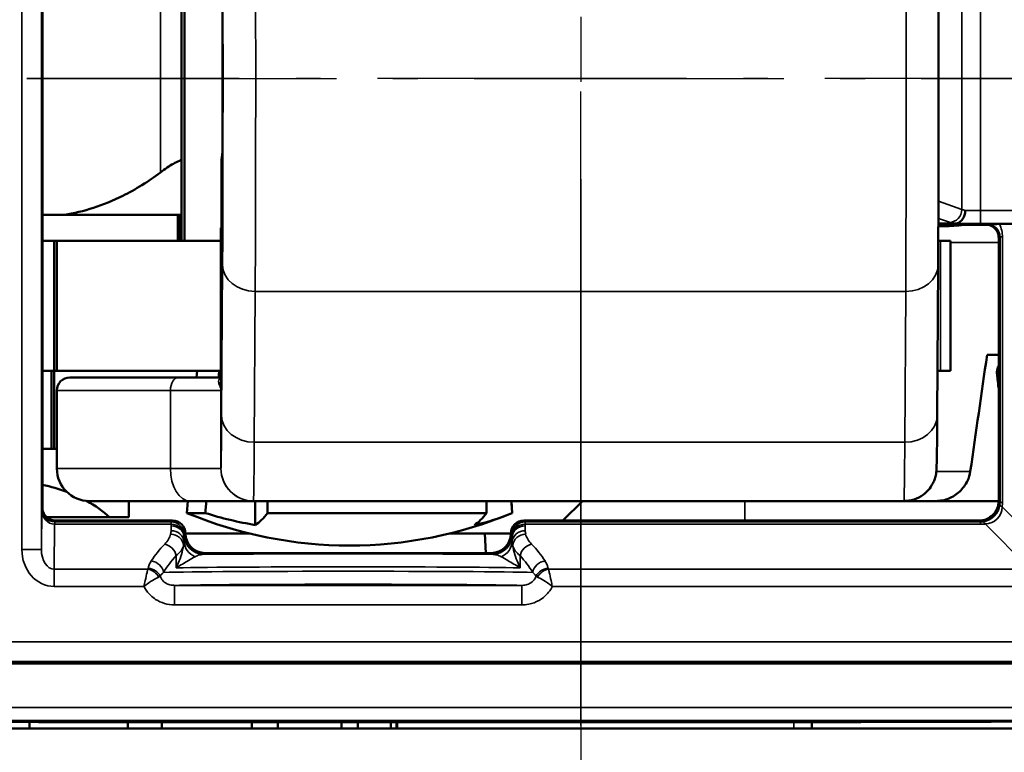
# Model space of a CAD drawing. Extents: x 5136 to 11369, y 352 to 3920.
# Drawn here: x 10697 to 10712, y 2116 to 2127 of the extents above; entities that cross this region are included whole.
import ezdxf

# ---------------------------------------------------------------- set-up
doc = ezdxf.new("R2010")
doc.units = 0
doc.linetypes.add('AM_DIN_G_W050', pattern=[13.75, 9.75, -1.5, 1, -1.5])
doc.linetypes.add('AM_DIN_G_W050x2', pattern=[6.875, 4.75, -0.875, 0.375, -0.875])
doc.layers.get('0').update_dxf_attribs({"lineweight": 25})
doc.layers.add('AM_7', color=4, linetype='AM_DIN_G_W050', lineweight=25, plot=False)
doc.layers.add('Sichtbar (ISO)', color=7, linetype='Continuous', lineweight=50)
doc.layers.add('Sichtbar schmal (ISO)', color=3, linetype='Continuous', lineweight=35)

# ---------------------------------------------------------------- blocks, each defined once
blk = doc.blocks.new('CDC-0252-1200-1-ACB-L_Drive_F')
at = {"layer": 'AM_7'}
blk.add_line((672.228, -23.7), (672.228, 12.198), dxfattribs=at)
at = {"layer": 'AM_7', "linetype": 'AM_DIN_G_W050x2'}
blk.add_line((663.721, 0), (680.726, 0), dxfattribs=at)
at = {"layer": 'Sichtbar (ISO)'}
for p, q in [((663.95, -6.6), (663.95, 6.6)), ((666.09, 2.5), (666.09, -2.5)), ((666.132, 2.5), (666.132, -2.5)), ((666.702, -2.3), (666.702, -1.309)), ((663.95, -2.1), (664.288, -2.1)), ((666.09, -2.1), (664.288, -2.1)), ((666.032, -2.1), (666.032, -2.5)), ((666.052, -2.1), (666.052, -2.5)), ((677.723, -2.233), (677.974, -2.233)), ((677.723, -2.25), (678.45, -2.25)), ((679.377, -2.233), (678.665, -2.239)), ((666.702, -2.3), (666.693, -2.3)), ((666.693, -2.3), (666.693, -4.636)), ((664.13, -2.5), (663.95, -2.5)), ((664.13, -2.5), (664.172, -2.5)), ((664.13, -2.5), (664.13, -4.5)), ((664.172, -2.5), (666.693, -2.5)), ((664.172, -2.5), (664.172, -4.5)), ((677.722, -2.5), (677.754, -2.5)), ((677.754, -2.5), (677.911, -2.5)), ((677.911, -2.5), (677.911, -4.5)), ((678.65, -2.45), (678.65, -6.5)), ((677.72, -2.87), (677.705, -5.189)), ((678.472, -4.25), (678.65, -4.25)), ((663.95, -4.5), (664.13, -4.5)), ((664.092, -5.7), (664.092, -4.5)), ((664.172, -4.5), (664.13, -4.5)), ((664.13, -4.5), (664.172, -4.5)), ((664.13, -5.7), (664.13, -4.5)), ((666.693, -4.5), (664.172, -4.5)), ((666.328, -4.5), (666.321, -4.6)), ((677.754, -4.5), (677.71, -4.5)), ((677.911, -4.5), (677.754, -4.5)), ((664.372, -4.6), (666.04, -4.6)), ((666.693, -4.6), (666.04, -4.6)), ((664.172, -4.8), (664.172, -6)), ((664.092, -5.7), (663.95, -5.7)), ((664.13, -5.7), (664.092, -5.7)), ((664.172, -5.7), (664.13, -5.7)), ((666.224, -6.5), (664.672, -6.5)), ((665.277, -6.75), (665.277, -6.5)), ((666.185, -6.5), (666.172, -6.685)), ((666.224, -6.5), (667.194, -6.5)), ((667.194, -6.5), (677.194, -6.5)), ((667.223, -6.5), (667.223, -6.869)), ((671.159, -6.5), (671.172, -6.685)), ((672.25, -6.5), (671.95, -6.8)), ((677.194, -6.5), (678.65, -6.5)), ((678.65, -6.5), (678.65, -6.5)), ((664.982, -6.75), (664.018, -6.75)), ((665.443, -6.8), (664.15, -6.8)), ((664.982, -6.75), (665.277, -6.75)), ((665.95, -6.8), (665.443, -6.8)), ((666.453, -6.685), (666.172, -6.685)), ((670.779, -6.685), (667.412, -6.685)), ((671.172, -6.685), (671.172, -6.685)), ((676.667, -6.8), (671.35, -6.8)), ((678.35, -6.8), (676.667, -6.8)), ((666.15, -7), (667.133, -7)), ((666.15, -7), (666.15, -7)), ((670.21, -7), (670.75, -7)), ((671.15, -7), (670.75, -7)), ((670.75, -7), (670.766, -7.3)), ((671.15, -7), (671.15, -7)), ((670.85, -7.3), (666.45, -7.3)), ((662.285, -9), (680.315, -9)), ((663.75, -10), (663.75, -9.899)), ((664.074, -9.9), (676.202, -9.9)), ((665.265, -10), (665.265, -9.9)), ((665.788, -10), (665.788, -9.9)), ((667.17, -10), (667.17, -9.9)), ((667.57, -10), (667.57, -9.9)), ((668.546, -10), (668.546, -9.9)), ((668.799, -10), (668.799, -9.9)), ((669.307, -10), (669.307, -9.9)), ((669.395, -10), (669.395, -9.9)), ((669.405, -10), (669.405, -9.9)), ((657.75, -10), (687.25, -10))]:
    blk.add_line(p, q, dxfattribs=at)
for centre, radius, start, end in [((664.372, -4.8), 0.2, 90, 180), ((664.672, -6), 0.5, 180, 270), ((668.672, -0.685), 6.5, 247.3801, 292.6197)]:
    blk.add_arc(centre, radius, start, end, dxfattribs=at)
for centre, major_axis, ratio, start_param, end_param in [((661.219, 95.744), (-5.092, -167.238), 0.150759, 0.921053, 0.9345), ((682.335, 10.381), (0.738, 24.072), 0.172787, 2.244877, 2.257391), ((663.492, -7.203), (-1.782, 0.195), 0.568063, 4.288608, 4.514956), ((663.492, -7.203), (-1.782, 0.195), 0.568063, 3.786819, 4.085084), ((665.95, -7), (0.141, 0.141), 0.999924, 5.497825, 7.068545), ((668.183, -0.685), (0, -6.265), 0.959321, 5.991304, 6.122882), ((666.988, -0.685), (0, -6.265), 0.235168, 0.160303, 0.291881), ((670.355, -0.685), (0, -6.265), 0.235168, 0.160303, 0.291881), ((669.866, -0.685), (0, -6.265), 0.724154, 0.160303, 0.291881), ((671.35, -7), (-0.141, 0.141), 0.999924, 5.497825, 7.068545), ((666.45, -7), (-0.212, -0.212), 0.999924, 5.497825, 7.068545), ((670.85, -7), (0.212, -0.212), 0.999924, 5.497825, 7.068545), ((658.75, -9.993), (-11.946, 0), 0.008725, 4.250723, 4.786907), ((682.406, -10.029), (-15.996, 0), 0.008725, 4.411615, 5.110437)]:
    blk.add_ellipse(centre, major_axis=major_axis, ratio=ratio, start_param=start_param, end_param=end_param, dxfattribs=at)
for points, knots in [([(677.72, 2.87), (677.721, 2.651), (677.722, 2.378), (677.724, 1.769), (677.725, 1.428), (677.726, 0.719), (677.726, 0.341), (677.726, -0.403), (677.726, -0.78), (677.725, -1.484), (677.724, -1.821), (677.722, -2.406), (677.721, -2.662), (677.72, -2.87)], [0, 0, 0, 0, 0.1142586, 0.1142586, 0.2261437, 0.2261437, 0.3378648, 0.3378648, 0.4495319, 0.4495319, 0.5612008, 0.5612008, 0.6695974, 0.6695974, 0.6695974, 0.6695974]), ([(666.721, 0), (666.721, 0.088), (666.721, 0.176), (666.721, 0.395), (666.721, 0.527), (666.72, 0.932), (666.719, 1.221), (666.718, 1.683), (666.717, 1.862), (666.715, 2.149), (666.714, 2.255), (666.712, 2.383), (666.711, 2.404), (666.708, 2.358), (666.707, 2.291), (666.705, 2.078), (666.704, 1.932), (666.703, 1.621), (666.702, 1.472), (666.702, 1.31)], [-1.4951199, -1.4951199, -1.4951199, -1.4951199, -1.4556105, -1.4556105, -1.4161011, -1.4161011, -1.3371145, -1.3371145, -1.2581903, -1.2581903, -1.179354, -1.179354, -1.1006237, -1.1006237, -1.0220072, -1.0220072, -0.9434999, -0.9434999, -0.8856159, -0.8856159, -0.8856159, -0.8856159]), ([(666.702, -1.31), (666.702, -1.472), (666.703, -1.621), (666.704, -1.932), (666.705, -2.078), (666.707, -2.291), (666.708, -2.358), (666.711, -2.404), (666.712, -2.383), (666.714, -2.255), (666.715, -2.149), (666.717, -1.862), (666.718, -1.683), (666.719, -1.221), (666.72, -0.932), (666.721, -0.527), (666.721, -0.395), (666.721, -0.176), (666.721, -0.088), (666.721, 0)], [-0.609504, -0.609504, -0.609504, -0.609504, -0.55162, -0.55162, -0.4731127, -0.4731127, -0.3944963, -0.3944963, -0.3157659, -0.3157659, -0.2369296, -0.2369296, -0.1580054, -0.1580054, -0.0790188, -0.0790188, -0.0395094, -0.0395094, 0, 0, 0, 0]), ([(666.702, -1.31), (666.702, -1.309), (666.702, -1.309), (666.702, -1.306), (666.702, -1.304), (666.702, -1.299), (666.702, -1.295), (666.703, -1.271), (666.704, -1.249), (666.71, -1.2), (666.714, -1.172), (666.718, -1.141), (666.719, -1.138), (666.72, -1.134)], [-0.3660269, -0.3660269, -0.3660269, -0.3660269, -0.36574002, -0.36574002, -0.36506214, -0.36506214, -0.3637085, -0.3637085, -0.35602381, -0.35602381, -0.34641506, -0.34641506, -0.34526997, -0.34526997, -0.34526997, -0.34526997]), ([(665.765, -1.446), (665.798, -1.421), (665.833, -1.396), (665.932, -1.329), (665.996, -1.293), (666.068, -1.262), (666.079, -1.258), (666.09, -1.254)], [-0.23943472, -0.23943472, -0.23943472, -0.23943472, -0.22640494, -0.22640494, -0.20262114, -0.20262114, -0.19822107, -0.19822107, -0.19822107, -0.19822107]), ([(665.765, -1.446), (665.581, -1.586), (665.385, -1.707), (664.89, -1.952), (664.585, -2.053), (664.288, -2.1)], [-0.1738733, -0.1738733, -0.1738733, -0.1738733, -0.1031907, -0.1031907, 0, 0, 0, 0]), ([(678.138, -2.033), (678.138, -2.033), (678.138, -2.034), (678.137, -2.058), (678.133, -2.082), (678.118, -2.127), (678.108, -2.148), (678.081, -2.185), (678.064, -2.201), (678.027, -2.224), (678.007, -2.23), (677.986, -2.232)], [-0.0302205, -0.0302205, -0.0302205, -0.0302205, -0.03008028, -0.03008028, -0.02284242, -0.02284242, -0.01561573, -0.01561573, -0.00780741, -0.00780741, 0, 0, 0, 0]), ([(677.986, -2.232), (677.985, -2.232), (677.984, -2.232), (677.98, -2.233), (677.977, -2.233), (677.974, -2.233)], [0.065346899, 0.065346899, 0.065346899, 0.065346899, 0.066242919, 0.066242919, 0.067864898, 0.067864898, 0.067864898, 0.067864898]), ([(678.65, -2.45), (678.65, -2.424), (678.645, -2.398), (678.625, -2.349), (678.61, -2.327), (678.573, -2.29), (678.551, -2.275), (678.502, -2.255), (678.476, -2.25), (678.45, -2.25)], [0, 0, 0, 0, 0.392691, 0.392691, 0.785382, 0.785382, 1.178073, 1.178073, 1.570764, 1.570764, 1.570764, 1.570764]), ([(678.463, -2.244), (678.463, -2.243), (678.464, -2.243), (678.472, -2.243), (678.481, -2.243), (678.505, -2.242), (678.526, -2.241), (678.561, -2.241), (678.579, -2.24), (678.618, -2.24), (678.639, -2.239), (678.665, -2.239)], [-0.0009958, -0.0009958, -0.0009958, -0.0009958, 0, 0, 0.01868723, 0.01868723, 0.05194383, 0.05194383, 0.07179965, 0.07179965, 0.08824457, 0.08824457, 0.08824457, 0.08824457]), ([(678.624, -4.545), (678.621, -4.513), (678.626, -4.475), (678.64, -4.435), (678.645, -4.426), (678.65, -4.416)], [0.00053298, 0.00053298, 0.00053298, 0.00053298, 0.0102506, 0.0102506, 0.01331242, 0.01331242, 0.01331242, 0.01331242]), ([(677.705, -5.189), (677.704, -5.47), (677.702, -5.688), (677.698, -5.894), (677.697, -5.943), (677.696, -5.997), (677.695, -6.009), (677.693, -6.038), (677.693, -6.044), (677.691, -6.06), (677.69, -6.066), (677.688, -6.081), (677.686, -6.088), (677.683, -6.106), (677.681, -6.115), (677.673, -6.145), (677.666, -6.168), (677.648, -6.211), (677.637, -6.233), (677.604, -6.289), (677.578, -6.323), (677.512, -6.389), (677.47, -6.42), (677.377, -6.468), (677.326, -6.485), (677.247, -6.498), (677.221, -6.5), (677.194, -6.5)], [0, 0, 0, 0, 0.1466653, 0.1466653, 0.2169558, 0.2169558, 0.2495267, 0.2495267, 0.2583206, 0.2583206, 0.2627815, 0.2627815, 0.2665731, 0.2665731, 0.2702184, 0.2702184, 0.277567, 0.277567, 0.2848369, 0.2848369, 0.2974896, 0.2974896, 0.3128592, 0.3128592, 0.3287813, 0.3287813, 0.3367545, 0.3367545, 0.3367545, 0.3367545]), ([(678.214, -6.044), (678.206, -6.094), (678.19, -6.147), (678.142, -6.248), (678.097, -6.31), (678.005, -6.397), (677.941, -6.439), (677.824, -6.486), (677.751, -6.5), (677.689, -6.5)], [0.00428839, 0.00428839, 0.00428839, 0.00428839, 0.01884293, 0.01884293, 0.03794095, 0.03794095, 0.05702801, 0.05702801, 0.07583553, 0.07583553, 0.07583553, 0.07583553]), ([(678.35, -6.8), (678.389, -6.8), (678.429, -6.792), (678.501, -6.762), (678.534, -6.74), (678.59, -6.684), (678.612, -6.651), (678.642, -6.579), (678.65, -6.539), (678.65, -6.5)], [0, 0, 0, 0, 0.392705, 0.392705, 0.78541, 0.78541, 1.178115, 1.178115, 1.570821, 1.570821, 1.570821, 1.570821]), ([(664.15, -6.8), (664.124, -6.8), (664.098, -6.795), (664.049, -6.775), (664.027, -6.76), (663.99, -6.723), (663.975, -6.701), (663.955, -6.652), (663.95, -6.626), (663.95, -6.6)], [0, 0, 0, 0, 0.392691, 0.392691, 0.785382, 0.785382, 1.178073, 1.178073, 1.570764, 1.570764, 1.570764, 1.570764])]:
    blk.add_open_spline(points, degree=3, knots=knots, dxfattribs=at)
for points, weights in [([(666.658, -4.6), (666.663, -4.55), (666.668, -4.5)], [1.00599842898, 1.00610321749, 1.0062029054]), ([(666.453, -6.685), (666.462, -6.592), (666.471, -6.5)], [1, 1.00033073204, 1.00064804482]), ([(667.408, -6.5), (667.41, -6.592), (667.412, -6.685)], [1.00064804482, 1.00033073204, 1]), ([(670.779, -6.685), (670.777, -6.592), (670.775, -6.5)], [1, 1.00033073204, 1.00064804482]), ([(671.158, -6.5), (671.165, -6.592), (671.172, -6.685)], [1.00064804482, 1.00033073204, 1])]:
    blk.add_rational_spline(points, weights, degree=2, dxfattribs=at)
blk.add_open_spline([(675.777, -9.9), (675.777, -9.933), (675.776, -9.967), (675.775, -10)], degree=3, dxfattribs=at)
at = {"layer": 'Sichtbar schmal (ISO)'}
for p, q in [((663.634, 7.246), (663.634, -7.246)), ((663.934, -7.246), (663.934, 7.246)), ((678.086, 2.015), (678.086, -2.015)), ((678.373, -2.033), (678.373, 2.033)), ((665.765, 1.346), (665.765, -1.446)), ((666.702, -2.3), (666.702, -1.31)), ((678.086, -2.015), (677.724, -1.889)), ((679.664, -2.033), (678.373, -2.033)), ((678.373, -2.233), (678.373, -2.033)), ((677.723, -2.154), (677.894, -2.214)), ((678.373, -2.233), (679.377, -2.233)), ((678.463, -2.244), (678.45, -2.25)), ((666.693, -4.638), (666.693, -2.3)), ((677.754, -2.5), (677.754, -4.5)), ((678.65, -2.524), (677.911, -2.524)), ((678.65, -2.45), (678.671, -2.439)), ((678.671, -2.439), (678.671, -6.521)), ((678.671, -2.439), (678.707, -2.439)), ((678.707, -6.521), (678.707, -2.439)), ((666.72, -2.867), (666.705, -5.186)), ((667.207, -5.596), (667.221, -3.277)), ((667.221, -3.277), (677.221, -3.277)), ((677.221, -3.277), (677.207, -5.596)), ((678.65, -4.545), (678.624, -4.545)), ((665.918, -4.8), (664.172, -4.8)), ((665.918, -4.8), (665.918, -6)), ((665.918, -4.8), (666.694, -4.8)), ((666.694, -6), (666.694, -4.8)), ((677.207, -5.596), (667.207, -5.596)), ((664.172, -6), (665.918, -6)), ((666.694, -6), (665.918, -6)), ((677.693, -6.044), (678.214, -6.044)), ((674.75, -6.5), (674.75, -6.8)), ((678.671, -6.521), (678.65, -6.5)), ((663.939, -6.622), (663.934, -7.246)), ((663.95, -6.6), (663.939, -6.622)), ((678.671, -6.521), (678.707, -6.521)), ((679.4, -7.286), (678.703, -6.59)), ((664.139, -6.821), (664.15, -6.8)), ((665.95, -6.8), (665.929, -6.821)), ((671.371, -6.821), (671.35, -6.8)), ((678.35, -6.8), (678.371, -6.821)), ((664.133, -7.55), (664.138, -6.857)), ((665.929, -6.821), (664.139, -6.821)), ((664.139, -6.857), (664.139, -6.821)), ((664.139, -6.857), (665.928, -6.857)), ((665.928, -6.857), (665.928, -6.884)), ((678.371, -6.821), (671.371, -6.821)), ((671.372, -6.857), (678.371, -6.857)), ((671.372, -6.884), (671.372, -6.857)), ((678.371, -6.821), (678.371, -6.857)), ((678.44, -6.853), (679.136, -7.55)), ((666.128, -7.059), (666.128, -7.033)), ((666.129, -7.021), (666.15, -7)), ((666.15, -7), (666.13, -7.02)), ((671.15, -7), (671.171, -7.021)), ((671.17, -7.02), (671.15, -7)), ((671.172, -7.033), (671.172, -7.059)), ((663.934, -7.246), (663.634, -7.246)), ((666.008, -7.339), (666.008, -7.526)), ((666.43, -7.32), (666.45, -7.3)), ((670.85, -7.3), (670.87, -7.32)), ((671.292, -7.526), (671.292, -7.339)), ((664.133, -7.55), (664.133, -7.814)), ((665.57, -7.55), (664.133, -7.55)), ((679.136, -7.55), (671.73, -7.55)), ((664.133, -7.814), (665.512, -7.814)), ((665.981, -7.797), (665.981, -8.097)), ((671.319, -7.797), (665.981, -7.797)), ((671.319, -7.797), (671.319, -8.097)), ((671.788, -7.814), (679.136, -7.814)), ((665.981, -8.097), (671.319, -8.097)), ((680.283, -8.668), (662.317, -8.668)), ((662.317, -8.968), (680.283, -8.968)), ((657.872, -9.678), (687.128, -9.678)), ((687.128, -9.878), (657.872, -9.878))]:
    blk.add_line(p, q, dxfattribs=at)
for centre, major_axis, ratio, start_param, end_param in [((667.211, 0), (0, 4), 0.004363, 3.752458, 5.67232), ((677.211, 0), (0, -4), 0.004363, 0.610865, 2.530727), ((666.711, 0), (0, -3.5), 0.004363, 0.610865, 2.530727), ((677.894, -2.015), (-0.066, -0.189), 0.953076, 0.349982, 1.890947), ((678.373, -2), (-0.3, 0), 0.173941, 0.291457, 0.670773), ((678.373, -2.031), (-0.3, 0), 0.007272, 0.670773, 1.570796), ((678.373, -2.199), (0.5, 0), 0.104364, 3.433049, 3.828018), ((678.373, -2.231), (0.5, 0), 0.004363, 3.787158, 4.712389), ((678.463, -2.444), (0.203, 0.049), 0.95601, 6.055457, 7.626216), ((678.199, -2.444), (0.495, 0.118), 0.981977, 6.052823, 6.465663), ((667.22, -2.867), (-0.5, 0.003), 0.819144, 0.007607, 1.578403), ((677.22, -2.867), (0.5, -0.003), 0.819144, 4.719996, 6.283185), ((666.04, -4.8), (0, 0.2), 0.611939, 0, 1.570796), ((666.493, -4.638), (0.2, 0.002), 0.917257, 5.813805, 6.27223), ((666.694, -1.5), (0, -4.5), 0.004363, 0.002032, 0.610865), ((667.205, -5.186), (-0.5, 0.003), 0.819144, 0.007607, 1.578403), ((677.205, -5.186), (0.5, -0.003), 0.819144, 4.719996, 6.283185), ((667.194, -1.5), (0, -5), 0.004363, 0.002032, 0.610865), ((677.194, -1.5), (0, -5), 0.004363, 0, 0.610865), ((666.224, -6), (0, -0.5), 0.611939, 4.712389, 6.283185), ((667.194, -6), (0.211, -0.453), 0.999988, 4.27655, 5.847347), ((667.194, -6), (0, -0.5), 0.999968, 4.712389, 6.283185), ((664.139, -6.622), (-0.195, 0.046), 0.993887, 0.234251, 1.802968), ((664.139, -6.622), (0, -0.235), 0.850505, 4.713195, 6.281912), ((678.372, -6.522), (-0.212, -0.212), 0.991721, 0.899955, 2.241638), ((678.372, -6.522), (0.254, -0.254), 0.834711, 5.612344, 6.954027), ((678.967, -6.59), (-0.298, 0.035), 0.209822, 0.009887, 0.509126), ((678.361, -6.511), (0.287, -0.122), 0.955336, 0.271853, 0.386371), ((678.098, -6.511), (0.564, -0.237), 0.977257, 0.275265, 0.389784), ((664.138, -7.121), (0.001, 0.3), 0.003827, 0.008736, 0.496747), ((664.144, -6.349), (-0.118, -0.495), 0.981977, 0.228321, 0.230362), ((664.144, -6.613), (-0.049, -0.203), 0.95601, 0.225686, 0.227728), ((665.927, -7.133), (0.2, -0.002), 0.879131, 0.057446, 1.579024), ((665.929, -7.121), (0, -0.3), 0.002909, 3.150319, 3.638335), ((665.928, -7.033), (0.2, -0.003), 0.879114, 0.018311, 1.584948), ((665.928, -7.059), (0.2, -0.003), 0.879114, 0.018311, 1.584948), ((665.929, -7.021), (-0.141, 0.141), 0.999924, 3.927029, 5.497749), ((671.371, -7.021), (-0.141, -0.141), 0.999924, 3.927029, 5.497749), ((671.372, -7.033), (-0.2, -0.003), 0.879118, 4.698252, 6.264889), ((671.372, -7.059), (-0.2, -0.003), 0.879114, 4.698237, 6.264875), ((671.373, -7.133), (-0.2, -0.002), 0.879131, 4.704161, 6.225739), ((671.371, -7.121), (0, 0.3), 0.002909, 5.786443, 6.274459), ((678.361, -6.511), (0.122, -0.287), 0.955336, 5.896814, 6.011332), ((678.361, -6.248), (0.237, -0.564), 0.977257, 5.893402, 6.00792), ((678.44, -7.117), (-0.035, 0.298), 0.209822, 5.774059, 6.273299), ((665.127, -6.958), (-0.8, 0), 0.542081, 2.648355, 3.024769), ((665.921, -7.184), (0.195, -0.042), 0.874497, 0.242686, 1.757906), ((666.129, -7.121), (0, 0.1), 0.008727, 0.008727, 0.496743), ((666.43, -7.02), (0.212, -0.212), 0.999924, 3.927029, 5.497749), ((670.87, -7.02), (0.212, 0.212), 0.999924, 3.927029, 5.497749), ((671.171, -7.121), (0, 0.1), 0.008727, 5.786443, 6.274458), ((671.379, -7.184), (-0.195, -0.042), 0.874497, 4.525279, 6.040499), ((672.173, -6.958), (-0.8, 0), 0.542081, 0.116824, 0.493238), ((664.134, -7.245), (-0.005, -0.569), 0.879133, 4.721545, 6.290262), ((664.134, -7.245), (-0.002, -0.305), 0.655733, 4.721545, 6.290262), ((668.65, -7.985), (-3.2, 0), 0.542081, 5.789947, 5.952215), ((665.831, -7.339), (-0.142, 0.141), 0.794849, 4.036709, 5.379901), ((665.127, -7.134), (1, 0), 0.433664, 5.789947, 6.166362), ((666.427, -7.112), (-0.3, 0.006), 0.910743, 0.066306, 1.139601), ((670.873, -7.112), (0.3, 0.006), 0.910743, 5.143584, 6.216879), ((672.173, -7.134), (1, 0), 0.433664, 3.258416, 3.634831), ((671.469, -7.339), (0.142, 0.141), 0.794849, 0.903284, 2.246476), ((668.65, -7.985), (-3.2, 0), 0.542081, 3.472563, 3.634831), ((668.65, -8.161), (3, 0), 0.578219, 2.648355, 2.810623), ((668.65, -7.34), (-3.2, 0), 0.008727, 3.945872, 5.478906), ((668.65, -8.161), (3, 0), 0.578219, 0.33097, 0.493238), ((665.57, -7.726), (-0.163, 0.117), 0.831902, 4.174505, 5.250273), ((665.576, -7.713), (-0.197, 0.037), 0.875603, 3.686334, 4.876208), ((665.624, -7.597), (-0.169, 0.107), 0.84158, 3.787133, 5.202439), ((668.65, -7.54), (3, 0), 0.009309, 0.493238, 2.648355), ((671.676, -7.597), (0.169, 0.107), 0.84158, 1.080746, 2.496052), ((671.724, -7.713), (-0.197, -0.037), 0.875603, 4.54857, 5.738444), ((671.73, -7.726), (-0.163, -0.117), 0.831902, 4.174505, 5.250273), ((668.65, -7.605), (-3, 0), 0.008145, 3.472563, 5.952215), ((668.65, -7.805), (2.8, 0), 0.008727, 0.306804, 2.834789), ((658.75, -9.993), (11.95, 0), 0.008727, 1.108995, 1.645299), ((682.406, -10.029), (16, 0), 0.008727, 1.270068, 1.968982)]:
    blk.add_ellipse(centre, major_axis=major_axis, ratio=ratio, start_param=start_param, end_param=end_param, dxfattribs=at)
for points, knots in [([(678.322, -2.25), (678.209, -2.25), (678.101, -2.261), (677.9, -2.277), (677.806, -2.281), (677.723, -2.279)], [-3.141593, -3.141593, -3.141593, -3.141593, -1.404402, -1.404402, 0.32745, 0.32745, 0.32745, 0.32745]), ([(666.693, -4.603), (666.692, -4.603), (666.692, -4.603), (666.682, -4.607), (666.675, -4.612), (666.662, -4.631), (666.659, -4.647), (666.659, -4.683), (666.664, -4.704), (666.672, -4.719)], [0.00762844, 0.00762844, 0.00762844, 0.00762844, 0.00782072, 0.00782072, 0.02033386, 0.02033386, 0.0403549, 0.0403549, 0.06256573, 0.06256573, 0.06256573, 0.06256573]), ([(666.694, -4.8), (666.694, -4.78), (666.694, -4.761), (666.693, -4.724), (666.693, -4.706), (666.693, -4.678), (666.693, -4.668), (666.693, -4.651), (666.693, -4.644), (666.693, -4.638)], [-0.03892607, -0.03892607, -0.03892607, -0.03892607, -0.02510732, -0.02510732, -0.01265097, -0.01265097, -0.00486576, -0.00486576, 0, 0, 0, 0]), ([(666.672, -4.719), (666.674, -4.722), (666.675, -4.725), (666.679, -4.734), (666.682, -4.739), (666.687, -4.753), (666.689, -4.762), (666.693, -4.78), (666.694, -4.79), (666.694, -4.8)], [0, 0, 0, 0, 0.00486576, 0.00486576, 0.01265097, 0.01265097, 0.02510732, 0.02510732, 0.03892607, 0.03892607, 0.03892607, 0.03892607]), ([(666.694, -6), (666.694, -6), (666.694, -6), (666.694, -6), (666.694, -6), (666.694, -6), (666.694, -6), (666.694, -6), (666.694, -6), (666.694, -6)], [0, 0, 0, 0, 0.0001143026, 0.0001143026, 0.0002971868, 0.0002971868, 0.0005898015, 0.0005898015, 0.0009144209, 0.0009144209, 0.0009144209, 0.0009144209]), ([(667.194, -6.5), (667.194, -6.5), (667.194, -6.5), (667.194, -6.5), (667.194, -6.5), (667.194, -6.5), (667.194, -6.5), (667.194, -6.5), (667.194, -6.5), (667.194, -6.5)], [-0.0009144209, -0.0009144209, -0.0009144209, -0.0009144209, -0.0005898015, -0.0005898015, -0.0002971868, -0.0002971868, -0.0001143026, -0.0001143026, 0, 0, 0, 0]), ([(665.927, -6.957), (665.927, -6.965), (665.927, -6.974), (665.925, -6.991), (665.923, -7), (665.921, -7.009)], [0, 0, 0, 0, 0.00544669, 0.00544669, 0.01089338, 0.01089338, 0.01089338, 0.01089338]), ([(665.928, -6.884), (665.928, -6.896), (665.928, -6.908), (665.928, -6.932), (665.927, -6.945), (665.927, -6.957)], [0, 0, 0, 0, 0.00768993, 0.00768993, 0.01537985, 0.01537985, 0.01537985, 0.01537985]), ([(671.373, -6.957), (671.373, -6.945), (671.372, -6.932), (671.372, -6.908), (671.372, -6.896), (671.372, -6.884)], [-0.01537985, -0.01537985, -0.01537985, -0.01537985, -0.00768993, -0.00768993, 0, 0, 0, 0]), ([(671.379, -7.009), (671.377, -7), (671.375, -6.991), (671.373, -6.974), (671.373, -6.965), (671.373, -6.957)], [-0.01089338, -0.01089338, -0.01089338, -0.01089338, -0.00544669, -0.00544669, 0, 0, 0, 0]), ([(666.127, -7.124), (666.127, -7.113), (666.127, -7.102), (666.128, -7.08), (666.128, -7.069), (666.128, -7.059)], [-0.01537985, -0.01537985, -0.01537985, -0.01537985, -0.00768993, -0.00768993, 0, 0, 0, 0]), ([(666.13, -7.02), (666.13, -7.02), (666.129, -7.029), (666.128, -7.049), (666.128, -7.054), (666.128, -7.059)], [-0.04312833, -0.04312833, -0.04312833, -0.04312833, -0.02156416, -0.02156416, -0.01539953, -0.01539953, -0.01539953, -0.01539953]), ([(671.172, -7.059), (671.172, -7.054), (671.172, -7.049), (671.171, -7.029), (671.17, -7.02), (671.17, -7.02)], [0.01539953, 0.01539953, 0.01539953, 0.01539953, 0.02156416, 0.02156416, 0.04312833, 0.04312833, 0.04312833, 0.04312833]), ([(671.172, -7.059), (671.172, -7.069), (671.172, -7.08), (671.173, -7.102), (671.173, -7.113), (671.173, -7.124)], [0, 0, 0, 0, 0.00768993, 0.00768993, 0.01537985, 0.01537985, 0.01537985, 0.01537985]), ([(666.12, -7.184), (666.116, -7.207), (666.112, -7.231), (666.085, -7.34), (666.052, -7.433), (666.008, -7.526)], [-0.05908987, -0.05908987, -0.05908987, -0.05908987, -0.04552873, -0.04552873, 0.00051892, 0.00051892, 0.00051892, 0.00051892]), ([(666.12, -7.184), (666.122, -7.174), (666.124, -7.164), (666.126, -7.144), (666.127, -7.134), (666.127, -7.124)], [-0.01089338, -0.01089338, -0.01089338, -0.01089338, -0.00544669, -0.00544669, 0, 0, 0, 0]), ([(671.173, -7.124), (671.173, -7.134), (671.174, -7.144), (671.176, -7.164), (671.178, -7.174), (671.18, -7.184)], [0, 0, 0, 0, 0.00544669, 0.00544669, 0.01089338, 0.01089338, 0.01089338, 0.01089338]), ([(671.292, -7.526), (671.248, -7.433), (671.215, -7.34), (671.188, -7.231), (671.184, -7.207), (671.18, -7.184)], [-0.07538662, -0.07538662, -0.07538662, -0.07538662, -0.02933897, -0.02933897, -0.01577783, -0.01577783, -0.01577783, -0.01577783]), ([(666.008, -7.526), (666.072, -7.489), (666.136, -7.45), (666.232, -7.394), (666.267, -7.374), (666.297, -7.358)], [-0.00051892, -0.00051892, -0.00051892, -0.00051892, 0.04552873, 0.04552873, 0.07486771, 0.07486771, 0.07486771, 0.07486771]), ([(666.297, -7.358), (666.318, -7.346), (666.341, -7.336), (666.386, -7.324), (666.408, -7.32), (666.43, -7.32)], [0, 0, 0, 0, 0.02156416, 0.02156416, 0.04312833, 0.04312833, 0.04312833, 0.04312833]), ([(670.87, -7.32), (670.892, -7.32), (670.914, -7.324), (670.959, -7.336), (670.982, -7.346), (671.003, -7.358)], [-0.04312833, -0.04312833, -0.04312833, -0.04312833, -0.02156416, -0.02156416, 0, 0, 0, 0]), ([(671.003, -7.358), (671.033, -7.374), (671.068, -7.394), (671.164, -7.45), (671.228, -7.489), (671.292, -7.526)], [0, 0, 0, 0, 0.02933897, 0.02933897, 0.07538662, 0.07538662, 0.07538662, 0.07538662]), ([(665.57, -7.55), (665.567, -7.563), (665.563, -7.58), (665.55, -7.635), (665.541, -7.678), (665.524, -7.753), (665.518, -7.783), (665.512, -7.814)], [0, 0, 0, 0, 0.00298145, 0.00298145, 0.00865752, 0.00865752, 0.01220507, 0.01220507, 0.01220507, 0.01220507]), ([(665.576, -7.538), (665.575, -7.54), (665.575, -7.542), (665.573, -7.546), (665.572, -7.548), (665.57, -7.55)], [-0.002635519, -0.002635519, -0.002635519, -0.002635519, -0.00131776, -0.00131776, 0, 0, 0, 0]), ([(665.624, -7.421), (665.611, -7.441), (665.6, -7.462), (665.584, -7.501), (665.579, -7.519), (665.576, -7.538)], [0, 0, 0, 0, 0.01344265, 0.01344265, 0.02496007, 0.02496007, 0.02496007, 0.02496007]), ([(671.724, -7.538), (671.724, -7.533), (671.723, -7.528), (671.713, -7.489), (671.698, -7.455), (671.676, -7.421)], [-0.02496007, -0.02496007, -0.02496007, -0.02496007, -0.02210382, -0.02210382, 0, 0, 0, 0]), ([(671.73, -7.55), (671.728, -7.548), (671.727, -7.546), (671.725, -7.542), (671.725, -7.54), (671.724, -7.538)], [0, 0, 0, 0, 0.00131776, 0.00131776, 0.002635519, 0.002635519, 0.002635519, 0.002635519]), ([(671.788, -7.814), (671.782, -7.783), (671.776, -7.753), (671.759, -7.678), (671.75, -7.635), (671.737, -7.58), (671.733, -7.563), (671.73, -7.55)], [-0.00007227, -0.00007227, -0.00007227, -0.00007227, 0.00347528, 0.00347528, 0.00915136, 0.00915136, 0.01213281, 0.01213281, 0.01213281, 0.01213281]), ([(665.512, -7.814), (665.536, -7.795), (665.561, -7.776), (665.624, -7.733), (665.661, -7.71), (665.71, -7.683), (665.725, -7.675), (665.737, -7.669)], [-0.01220507, -0.01220507, -0.01220507, -0.01220507, -0.00865752, -0.00865752, -0.00298145, -0.00298145, 0, 0, 0, 0]), ([(665.737, -7.669), (665.742, -7.667), (665.747, -7.664), (665.755, -7.66), (665.758, -7.658), (665.761, -7.656)], [0, 0, 0, 0, 0.00131776, 0.00131776, 0.002635519, 0.002635519, 0.002635519, 0.002635519]), ([(665.761, -7.656), (665.766, -7.647), (665.773, -7.637), (665.79, -7.618), (665.801, -7.607), (665.813, -7.597)], [-0.02496007, -0.02496007, -0.02496007, -0.02496007, -0.01344265, -0.01344265, 0, 0, 0, 0]), ([(665.981, -7.797), (665.957, -7.797), (665.933, -7.795), (665.89, -7.783), (665.869, -7.775), (665.839, -7.757), (665.829, -7.75), (665.819, -7.741), (665.803, -7.727), (665.789, -7.712), (665.771, -7.682), (665.765, -7.669), (665.761, -7.656)], [0, 0, 0, 0, 0.01566875, 0.01566875, 0.03065057, 0.03065057, 0.04001421, 0.04001421, 0.04001421, 0.05500054, 0.05500054, 0.06545273, 0.06545273, 0.06545273, 0.06545273]), ([(671.539, -7.656), (671.533, -7.676), (671.523, -7.695), (671.491, -7.735), (671.466, -7.756), (671.416, -7.781), (671.392, -7.789), (671.351, -7.796), (671.335, -7.797), (671.319, -7.797)], [-0.06545273, -0.06545273, -0.06545273, -0.06545273, -0.04986263, -0.04986263, -0.02770146, -0.02770146, -0.01065441, -0.01065441, 0, 0, 0, 0]), ([(671.487, -7.597), (671.507, -7.614), (671.523, -7.631), (671.537, -7.651), (671.538, -7.654), (671.539, -7.656)], [0, 0, 0, 0, 0.02210382, 0.02210382, 0.02496007, 0.02496007, 0.02496007, 0.02496007]), ([(671.539, -7.656), (671.542, -7.658), (671.545, -7.66), (671.553, -7.664), (671.558, -7.667), (671.563, -7.669)], [-0.002635519, -0.002635519, -0.002635519, -0.002635519, -0.00131776, -0.00131776, 0, 0, 0, 0]), ([(671.563, -7.669), (671.575, -7.675), (671.59, -7.683), (671.639, -7.71), (671.676, -7.733), (671.739, -7.776), (671.764, -7.795), (671.788, -7.814)], [-0.01213281, -0.01213281, -0.01213281, -0.01213281, -0.00915136, -0.00915136, -0.00347528, -0.00347528, 0.00007227, 0.00007227, 0.00007227, 0.00007227]), ([(665.512, -7.814), (665.516, -7.822), (665.52, -7.83), (665.549, -7.881), (665.58, -7.921), (665.617, -7.955), (665.64, -7.977), (665.664, -7.996), (665.732, -8.04), (665.778, -8.061), (665.876, -8.09), (665.929, -8.097), (665.981, -8.097)], [-0.05774938, -0.05774938, -0.05774938, -0.05774938, -0.05500054, -0.05500054, -0.04001421, -0.04001421, -0.04001421, -0.03065057, -0.03065057, -0.01566875, -0.01566875, 0, 0, 0, 0]), ([(671.319, -8.097), (671.355, -8.097), (671.39, -8.094), (671.481, -8.076), (671.535, -8.056), (671.649, -7.992), (671.705, -7.941), (671.763, -7.86), (671.777, -7.837), (671.788, -7.814)], [0, 0, 0, 0, 0.01065441, 0.01065441, 0.02770146, 0.02770146, 0.04986263, 0.04986263, 0.05774938, 0.05774938, 0.05774938, 0.05774938])]:
    blk.add_open_spline(points, degree=3, knots=knots, dxfattribs=at)
blk.add_open_spline([(675.501, -10), (675.502, -9.967), (675.502, -9.933), (675.503, -9.9)], degree=3, dxfattribs=at)
blk = doc.blocks.new('CDC-0252-1200-1-ACB-L_Drive+cable_F')
at = {"layer": 'AM_7'}
blk.add_line((672.228, 12.198), (672.228, -23.7), dxfattribs=at)
at = {"layer": 'AM_7', "linetype": 'AM_DIN_G_W050x2'}
blk.add_line((663.711, 0), (680.726, 0), dxfattribs=at)
blk.add_blockref('CDC-0252-1200-1-ACB-L_Drive_F', (0, 0))
blk = doc.blocks.new('CDC-0252-1200-1-ACB-L_F')
at = {"layer": 'AM_7'}
blk.add_line((672.228, 12.198), (672.228, -23.7), dxfattribs=at)
at = {"layer": 'AM_7', "linetype": 'AM_DIN_G_W050x2'}
blk.add_line((680.726, 0), (663.711, 0), dxfattribs=at)
blk.add_blockref('CDC-0252-1200-1-ACB-L_Drive+cable_F', (0, 0))

msp = doc.modelspace()

# ---------------------------------------------------------------- block references
msp.add_blockref('CDC-0252-1200-1-ACB-L_F', (10033.005, 2126.478))

doc.saveas('drawing.dxf')
